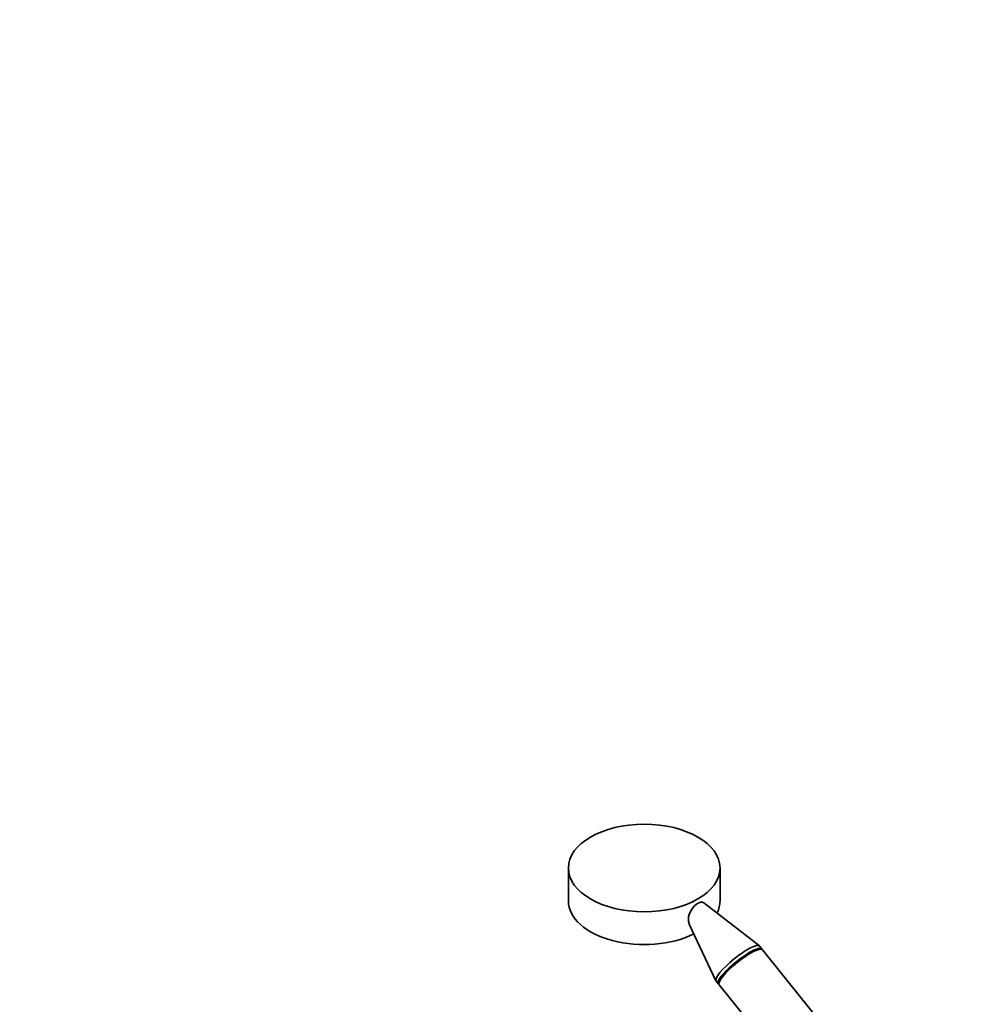
# Model space of a CAD drawing. Units: millimetres. Extents: x 0 to 1478, y 0 to 1758.
# Drawn here: x 0 to 428, y 438 to 879 of the extents above; entities that cross this region are included whole.
import ezdxf
from ezdxf import colors
from ezdxf.entities.mleader import LeaderData, LeaderLine
from ezdxf.math import Vec2, Vec3

# ---------------------------------------------------------------- set-up
doc = ezdxf.new("R2010")
doc.units = ezdxf.units.MM
doc.layers.add('DV5_Défaut', color=7, linetype='Continuous')
doc.layers.add('Défaut', color=7, linetype='Continuous')

# ---------------------------------------------------------------- blocks, each defined once
blk = doc.blocks.new('_DOT')
at = {"color": 0}
blk.add_line((0, 0), (-1, 0), dxfattribs=at)
at = {"color": 0, "const_width": 0.333}
blk.add_lwpolyline([(-0.1665, 0, 1), (0.1665, 0, 1)], format="xyb", close=True, dxfattribs=at)
blk = doc.blocks.new('SE4')
at = {"layer": 'DV5_Défaut', "color": 7, "linetype": 'Continuous', "lineweight": 35}
for p, q in [((245.96, 498.68), (245.96, 483.98)), ((313.96, 483.98), (313.96, 498.68)), ((331.6, 463.8), (306.66, 483.14)), ((300.08, 473.55), (312.14, 448.16)), ((332.67, 462.49), (331.69, 463.71)), ((406.51, 370.63), (333.03, 462.04)), ((312.21, 448.04), (313.19, 446.82)), ((313.54, 446.38), (387.03, 354.97))]:
    blk.add_line(p, q, dxfattribs=at)
blk.add_ellipse((279.96, 498.68), major_axis=(-34, 0), ratio=0.57735, dxfattribs=at)
for centre, major_axis, ratio, start_param, end_param in [((279.96, 483.98), (-34, 0), 0.57735, 0, 2.28313), ((279.96, 483.98), (-34, 0), 0.57735, 2.859682, 3.141593), ((321.95, 455.87), (-9.74, -7.83), 0.211325, 3.141593, 6.283185), ((322.93, 454.66), (-9.74, -7.83), 0.211325, 3.034081, 6.283185), ((323.28, 454.21), (-9.74, -7.83), 0.211325, 3.141593, 6.283185), ((322.93, 454.66), (-9.74, -7.83), 0.211325, 0, 0.107511)]:
    blk.add_ellipse(centre, major_axis=major_axis, ratio=ratio, start_param=start_param, end_param=end_param, dxfattribs=at)
blk.add_open_spline([(300.25, 473.44), (300.05, 473.86), (299.91, 474.34), (299.68, 476.07), (299.91, 477.49), (301.18, 480.26), (302.26, 481.6), (303.97, 482.87), (304.54, 483.16), (305.56, 483.41), (306.01, 483.38), (306.47, 483.16), (306.55, 483.1), (306.63, 483.04)], degree=3, knots=[0, 0, 0, 0, 0.119588, 0.119588, 0.401516, 0.401516, 0.683445, 0.683445, 0.824409, 0.824409, 0.965373, 0.965373, 1, 1, 1, 1], dxfattribs=at)

msp = doc.modelspace()

# ---------------------------------------------------------------- block references
at = {"layer": 'Défaut'}
msp.add_blockref('SE4', (0, 0), dxfattribs=at)

# ---------------------------------------------------------------- leaders
at = {"layer": 'Défaut', "color": 7, "linetype": 'Continuous', "lineweight": 18}
ml = msp.add_multileader_mtext('Standard', dxfattribs=at)
ml.set_content('{\\pxsm0.9;\\fSolid Edge ISO|b1||i0||c0|p34;\\W1.;26/11/2018\\P}', color=256)
ml.set_leader_properties()
ml.set_arrow_properties(name='DOT')
ml.build(insert=Vec2(0, 0))
ml.multileader.update_dxf_attribs({"leader_type": 0, "dogleg_length": 0, "arrow_head_size": 12})
ctx = ml.context
ctx.base_point, ctx.char_height, ctx.arrow_head_size, ctx.landing_gap_size = Vec3(1390.41, 1750.71), 12, 12, 4.2
notes = []
notes.append((ctx, [(0, (0, 0, 0), (0, 0), (1, 0), 1, [])]))
ctx.mtext.insert = Vec3(1392.41, 1756.83)
ml = msp.add_multileader_mtext('Standard', dxfattribs=at)
ml.set_content('{\\pxsm0.9;\\fArial|b1||i0||c0|p34;\\W1.;13G\\P}', color=256)
ml.set_leader_properties()
ml.set_arrow_properties(name='DOT')
ml.build(insert=Vec2(0, 0))
ml.multileader.update_dxf_attribs({"leader_type": 0, "dogleg_length": 0, "arrow_head_size": 12})
ctx = ml.context
ctx.base_point, ctx.char_height, ctx.arrow_head_size, ctx.landing_gap_size = Vec3(24.31, 1749.47), 12, 12, 4.2
notes.append((ctx, [(0, (0, 0, 0), (0, 0), (1, 0), 1, [])]))
ctx.mtext.insert = Vec3(26.31, 1755.57)
for ctx, leaders in notes:
    for number, flags, end, landing, length, lines in leaders:
        leader = LeaderData()
        leader.index, (leader.has_last_leader_line, leader.has_dogleg_vector, leader.attachment_direction) = number, flags
        leader.last_leader_point, leader.dogleg_vector, leader.dogleg_length = Vec3(end), Vec3(landing), length
        for number, points, colour, breaks in lines:
            line = LeaderLine()
            line.index, line.vertices, line.color, line.breaks = number, Vec3.list(points), colors.encode_raw_color(colour), breaks
            leader.lines.append(line)
        ctx.leaders.append(leader)

doc.saveas('drawing.dxf')
